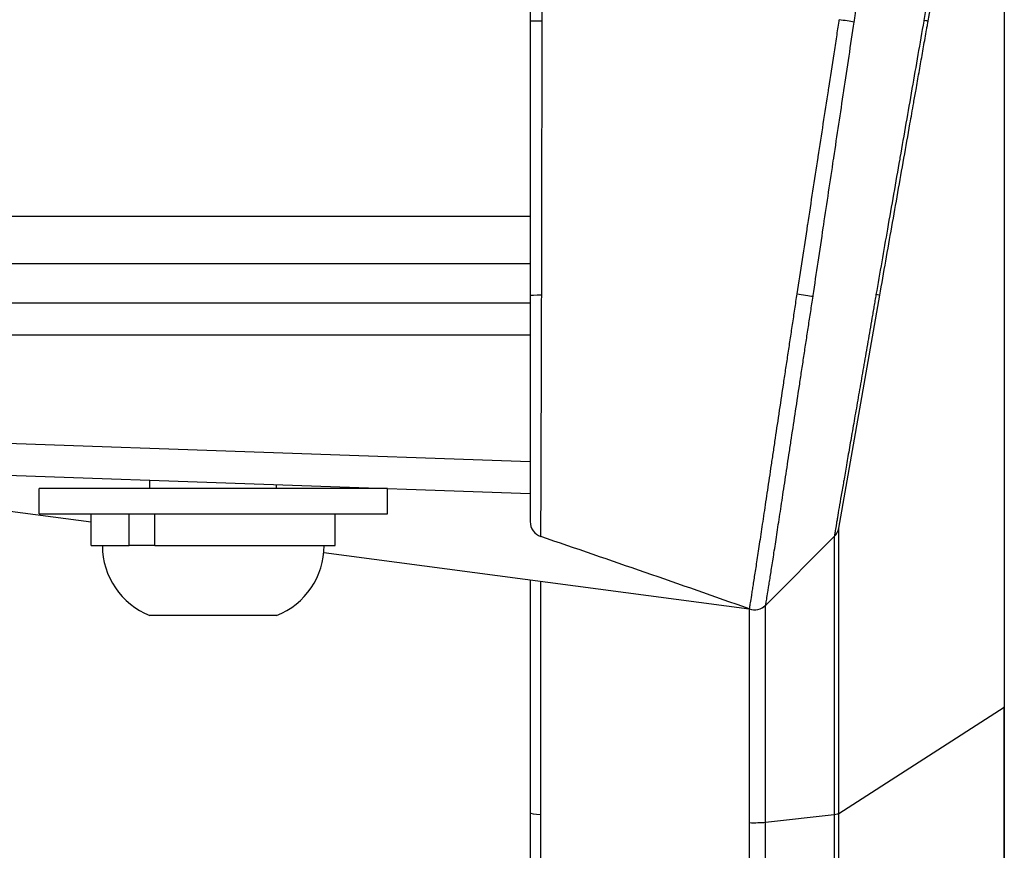
# Model space of a CAD drawing. Extents: x 0 to 12600, y 0 to 8910.
# Drawn here: x 4196 to 4258, y 2950 to 3002 of the extents above; entities that cross this region are included whole.
import ezdxf

# ---------------------------------------------------------------- set-up
doc = ezdxf.new("R2010")
doc.units = 0
doc.header["$LTSCALE"] = 9
doc.layers.add('P001', color=131, linetype='CONTINUOUS')
doc.layers.add('P901', color=135, linetype='CONTINUOUS')

msp = doc.modelspace()

# ---------------------------------------------------------------- linework, layer by layer
at = {"layer": 'P001'}
for p, q in [((2884.305, 2986.863), (4228.067, 2986.863)), ((4247.542, 2970.174), (4250.132, 2984.863)), ((4228.067, 2984.363), (4158.067, 2984.363)), ((4228.793, 2984.363), (4228.793, 2984.363)), ((4158.067, 2982.363), (4228.067, 2982.363)), ((4171.892, 2974.325), (4200.367, 2970.562)), ((4191.281, 2973.648), (4228.067, 2972.363)), ((4204.067, 2972.663), (4204.067, 2973.201)), ((4197.067, 2971.063), (4197.067, 2972.663)), ((4219.067, 2972.663), (4197.067, 2972.663)), ((4212.067, 2972.663), (4212.067, 2972.922)), ((4219.067, 2971.063), (4219.067, 2972.663)), ((4197.067, 2971.063), (4219.067, 2971.063)), ((4200.367, 2969.063), (4200.367, 2971.063)), ((4202.763, 2969.063), (4202.763, 2971.063)), ((4204.38, 2969.063), (4204.38, 2971.063)), ((4215.767, 2969.063), (4215.767, 2971.063)), ((4247.264, 2969.64), (4242.933, 2965.309)), ((4200.367, 2969.063), (4202.763, 2969.063)), ((4203.179, 2969.063), (4202.763, 2969.063)), ((4204.38, 2969.063), (4203.179, 2969.063)), ((4204.38, 2969.063), (4215.767, 2969.063)), ((4215.046, 2968.622), (4241.887, 2965.075)), ((4212.067, 2964.663), (4204.067, 2964.663)), ((4257.992, 2748.648), (4257.992, 2958.881)), ((4228.067, 2952.208), (4228.067, 2749.048))]:
    msp.add_line(p, q, dxfattribs=at)
for centre, radius, start, end in [((4229.067, 2970.58), 1, 180, 251.24609), ((4246.557, 2970.347), 1, 315, 350), ((4205.793, 2969.063), 4.727, 180, 248.57375), ((4210.34, 2969.063), 4.727, 291.42625, 0), ((4242.226, 2966.016), 1, 250.54366, 315), ((4242.223, 2966.013), 1, 250.87696, 315)]:
    msp.add_arc(centre, radius, start, end, dxfattribs=at)
for points, knots in [([(4257.992, 3029.523), (4257.992, 3029.484), (4257.992, 3029.484), (4257.991, 3028.944), (4257.992, 3027.109), (4257.993, 3020.961), (4257.993, 3016.575), (4257.993, 3005.828), (4257.993, 2999.333), (4257.993, 2985.01), (4257.992, 2976.992), (4257.991, 2965.501), (4257.992, 2962.2), (4257.992, 2958.881)], [0, 0, 0, 0, 0.435922, 0.435922, 2.963668, 2.963668, 5.490701, 5.490701, 8.017079, 8.017079, 10.563423, 10.563423, 11.565406, 11.565406, 11.565406, 11.565406]), ([(4253.183, 3002.168), (4253.411, 3003.457), (4253.635, 3004.729), (4253.856, 3005.985), (4253.967, 3006.612), (4254.077, 3007.236), (4254.186, 3007.855), (4254.295, 3008.475), (4254.404, 3009.09), (4254.512, 3009.701), (4254.619, 3010.312), (4254.726, 3010.919), (4254.831, 3011.512), (4254.935, 3012.105), (4255.038, 3012.685), (4255.138, 3013.254), (4255.238, 3013.822), (4255.336, 3014.378), (4255.432, 3014.923), (4255.528, 3015.467), (4255.622, 3016), (4255.714, 3016.52), (4255.76, 3016.78), (4255.805, 3017.037), (4255.85, 3017.291), (4255.895, 3017.545), (4255.939, 3017.796), (4255.982, 3018.042), (4256.069, 3018.534), (4256.153, 3019.007), (4256.233, 3019.461), (4256.313, 3019.915), (4256.389, 3020.351), (4256.463, 3020.767), (4256.536, 3021.184), (4256.607, 3021.582), (4256.673, 3021.961), (4256.74, 3022.34), (4256.804, 3022.7), (4256.864, 3023.04), (4256.894, 3023.21), (4256.923, 3023.375), (4256.951, 3023.534), (4256.979, 3023.693), (4257.006, 3023.846), (4257.032, 3023.993), (4257.058, 3024.14), (4257.083, 3024.282), (4257.107, 3024.417), (4257.13, 3024.553), (4257.153, 3024.683), (4257.175, 3024.807), (4257.197, 3024.931), (4257.218, 3025.049), (4257.238, 3025.161), (4257.248, 3025.217), (4257.257, 3025.272), (4257.267, 3025.325), (4257.271, 3025.352), (4257.276, 3025.378), (4257.28, 3025.404), (4257.285, 3025.43), (4257.29, 3025.455), (4257.294, 3025.48)], [0, 0, 0, 0, 0.125, 0.125, 0.125, 0.187498, 0.187498, 0.187498, 0.25, 0.25, 0.25, 0.3125, 0.3125, 0.3125, 0.375, 0.375, 0.375, 0.437498, 0.437498, 0.437498, 0.5, 0.5, 0.5, 0.531247, 0.531247, 0.531247, 0.5625, 0.5625, 0.5625, 0.625, 0.625, 0.625, 0.687498, 0.687498, 0.687498, 0.75, 0.75, 0.75, 0.8125, 0.8125, 0.8125, 0.843748, 0.843748, 0.843748, 0.875, 0.875, 0.875, 0.906247, 0.906247, 0.906247, 0.937497, 0.937497, 0.937497, 0.968749, 0.968749, 0.968749, 0.984375, 0.984375, 0.984375, 0.992187, 0.992187, 0.992187, 1, 1, 1, 1]), ([(4228.067, 3025.173), (4228.067, 3024.975), (4228.067, 3024.755), (4228.067, 3024.513), (4228.067, 3024.27), (4228.067, 3024.005), (4228.067, 3023.718), (4228.067, 3023.43), (4228.067, 3023.121), (4228.067, 3022.788), (4228.067, 3022.456), (4228.067, 3022.1), (4228.067, 3021.726), (4228.067, 3021.353), (4228.067, 3020.961), (4228.067, 3020.552), (4228.067, 3020.142), (4228.067, 3019.714), (4228.067, 3019.269), (4228.067, 3018.824), (4228.067, 3018.361), (4228.067, 3017.879), (4228.067, 3017.639), (4228.067, 3017.393), (4228.067, 3017.144), (4228.067, 3016.894), (4228.067, 3016.639), (4228.067, 3016.381), (4228.067, 3015.866), (4228.067, 3015.339), (4228.067, 3014.801), (4228.067, 3014.262), (4228.067, 3013.713), (4228.067, 3013.152), (4228.067, 3012.591), (4228.067, 3012.019), (4228.067, 3011.435), (4228.067, 3010.852), (4228.067, 3010.256), (4228.067, 3009.65), (4228.067, 3009.347), (4228.067, 3009.041), (4228.067, 3008.735), (4228.067, 3008.429), (4228.067, 3008.122), (4228.067, 3007.814), (4228.067, 3007.199), (4228.067, 3006.579), (4228.067, 3005.955), (4228.067, 3005.332), (4228.067, 3004.705), (4228.067, 3004.074), (4228.067, 3003.442), (4228.067, 3002.808), (4228.067, 3002.169)], [0, 0, 0, 0, 0.062502, 0.062502, 0.062502, 0.125, 0.125, 0.125, 0.1875, 0.1875, 0.1875, 0.25, 0.25, 0.25, 0.31251, 0.31251, 0.31251, 0.375, 0.375, 0.375, 0.4375, 0.4375, 0.4375, 0.468747, 0.468747, 0.468747, 0.5, 0.5, 0.5, 0.562504, 0.562504, 0.562504, 0.625, 0.625, 0.625, 0.687516, 0.687516, 0.687516, 0.75, 0.75, 0.75, 0.781243, 0.781243, 0.781243, 0.8125, 0.8125, 0.8125, 0.875, 0.875, 0.875, 0.937501, 0.937501, 0.937501, 1, 1, 1, 1]), ([(4250.132, 2984.863), (4250.386, 2986.305), (4250.641, 2987.747), (4250.895, 2989.189), (4251.022, 2989.91), (4251.149, 2990.631), (4251.276, 2991.352), (4251.403, 2992.073), (4251.531, 2992.794), (4251.658, 2993.515), (4251.785, 2994.236), (4251.912, 2994.957), (4252.039, 2995.678), (4252.118, 2996.124), (4252.196, 2996.569), (4252.275, 2997.014), (4252.323, 2997.29), (4252.372, 2997.566), (4252.42, 2997.841), (4252.484, 2998.202), (4252.548, 2998.562), (4252.611, 2998.923), (4252.675, 2999.284), (4252.738, 2999.644), (4252.802, 3000.005), (4252.834, 3000.185), (4252.865, 3000.365), (4252.897, 3000.545), (4252.929, 3000.726), (4252.961, 3000.906), (4252.993, 3001.086), (4253.024, 3001.266), (4253.056, 3001.447), (4253.088, 3001.627), (4253.104, 3001.717), (4253.12, 3001.807), (4253.136, 3001.897), (4253.152, 3001.987), (4253.167, 3002.078), (4253.183, 3002.168)], [0, 0, 0, 0, 0.00439296, 0.00439296, 0.00439296, 0.00658945, 0.00658945, 0.00658945, 0.00878593, 0.00878593, 0.00878593, 0.01098241, 0.01098241, 0.01098241, 0.01233884, 0.01233884, 0.01233884, 0.01317889, 0.01317889, 0.01317889, 0.01427713, 0.01427713, 0.01427713, 0.01537537, 0.01537537, 0.01537537, 0.01592449, 0.01592449, 0.01592449, 0.01647361, 0.01647361, 0.01647361, 0.01702273, 0.01702273, 0.01702273, 0.0172973, 0.0172973, 0.0172973, 0.01757186, 0.01757186, 0.01757186, 0.01757186]), ([(4228.067, 2984.861), (4228.067, 2984.832), (4228.067, 2984.803), (4228.067, 2984.773), (4228.067, 2984.744), (4228.067, 2984.714), (4228.067, 2984.685), (4228.067, 2984.626), (4228.067, 2984.567), (4228.067, 2984.509), (4228.067, 2984.391), (4228.067, 2984.274), (4228.067, 2984.157), (4228.067, 2984.04), (4228.067, 2983.923), (4228.067, 2983.806), (4228.067, 2983.689), (4228.067, 2983.573), (4228.067, 2983.456), (4228.067, 2983.223), (4228.067, 2982.991), (4228.067, 2982.759), (4228.067, 2982.527), (4228.067, 2982.296), (4228.067, 2982.066), (4228.067, 2981.836), (4228.067, 2981.605), (4228.067, 2981.378), (4228.067, 2981.15), (4228.067, 2980.924), (4228.067, 2980.701), (4228.067, 2980.255), (4228.067, 2979.817), (4228.067, 2979.388), (4228.067, 2978.959), (4228.067, 2978.538), (4228.067, 2978.126), (4228.067, 2977.92), (4228.067, 2977.716), (4228.067, 2977.515), (4228.067, 2977.313), (4228.067, 2977.114), (4228.067, 2976.919), (4228.067, 2976.529), (4228.067, 2976.154), (4228.067, 2975.795), (4228.067, 2975.436), (4228.067, 2975.091), (4228.067, 2974.762), (4228.067, 2974.433), (4228.067, 2974.119), (4228.067, 2973.82), (4228.067, 2973.671), (4228.067, 2973.526), (4228.067, 2973.386), (4228.067, 2973.247), (4228.067, 2973.112), (4228.067, 2972.983), (4228.067, 2972.724), (4228.067, 2972.485), (4228.067, 2972.266), (4228.067, 2972.046), (4228.067, 2971.847), (4228.067, 2971.668), (4228.067, 2971.489), (4228.067, 2971.33), (4228.067, 2971.194), (4228.067, 2971.058), (4228.067, 2970.945), (4228.067, 2970.854), (4228.067, 2970.763), (4228.067, 2970.695), (4228.067, 2970.649), (4228.067, 2970.603), (4228.067, 2970.58), (4228.067, 2970.58)], [0, 0, 0, 0, 0.003906, 0.003906, 0.003906, 0.007812, 0.007812, 0.007812, 0.015624, 0.015624, 0.015624, 0.031247, 0.031247, 0.031247, 0.04687, 0.04687, 0.04687, 0.062493, 0.062493, 0.062493, 0.093742, 0.093742, 0.093742, 0.125, 0.125, 0.125, 0.156254, 0.156254, 0.156254, 0.1875, 0.1875, 0.1875, 0.25, 0.25, 0.25, 0.3125, 0.3125, 0.3125, 0.343743, 0.343743, 0.343743, 0.375, 0.375, 0.375, 0.437511, 0.437511, 0.437511, 0.5, 0.5, 0.5, 0.5625, 0.5625, 0.5625, 0.593746, 0.593746, 0.593746, 0.625, 0.625, 0.625, 0.687476, 0.687476, 0.687476, 0.75, 0.75, 0.75, 0.8125, 0.8125, 0.8125, 0.875, 0.875, 0.875, 0.937498, 0.937498, 0.937498, 1, 1, 1, 1]), ([(4228.067, 2966.902), (4228.067, 2966.771), (4228.067, 2966.638), (4228.067, 2966.501), (4228.067, 2966.128), (4228.067, 2965.733), (4228.067, 2965.314), (4228.067, 2965.104), (4228.067, 2964.888), (4228.067, 2964.667), (4228.067, 2964.445), (4228.067, 2964.218), (4228.067, 2963.987), (4228.067, 2963.526), (4228.067, 2963.048), (4228.067, 2962.553), (4228.067, 2962.058), (4228.067, 2961.547), (4228.067, 2961.019), (4228.067, 2960.491), (4228.067, 2959.947), (4228.067, 2959.386), (4228.067, 2959.106), (4228.067, 2958.82), (4228.067, 2958.533), (4228.067, 2958.246), (4228.067, 2957.956), (4228.067, 2957.665), (4228.067, 2957.083), (4228.067, 2956.492), (4228.067, 2955.894), (4228.067, 2955.295), (4228.067, 2954.689), (4228.067, 2954.075), (4228.067, 2953.46), (4228.067, 2952.838), (4228.067, 2952.208)], [0.4145581, 0.4145581, 0.4145581, 0.4145581, 0.4374932, 0.4374932, 0.4374932, 0.5, 0.5, 0.5, 0.5312445, 0.5312445, 0.5312445, 0.5625, 0.5625, 0.5625, 0.625, 0.625, 0.625, 0.6874831, 0.6874831, 0.6874831, 0.75, 0.75, 0.75, 0.7812567, 0.7812567, 0.7812567, 0.8125, 0.8125, 0.8125, 0.875, 0.875, 0.875, 0.9375001, 0.9375001, 0.9375001, 1, 1, 1, 1]), ([(4241.893, 2965.073), (4241.893, 2965.072), (4241.894, 2965.071), (4241.895, 2965.07), (4241.895, 2965.07), (4241.895, 2965.07), (4241.895, 2965.07), (4241.895, 2965.069), (4241.895, 2965.068), (4241.895, 2965.068)], [0.1018492, 0.1018492, 0.1018492, 0.1018492, 0.17, 0.17, 0.17, 0.1708785, 0.1708785, 0.1708785, 0.2271345, 0.2271345, 0.2271345, 0.2271345])]:
    msp.add_open_spline(points, degree=3, knots=knots, dxfattribs=at)
for points in [[(4228.067, 3002.169), (4228.067, 2996.4), (4228.067, 2990.63), (4228.067, 2984.861)], [(4228.067, 2970.58), (4228.067, 2970.581), (4228.067, 2970.581), (4228.067, 2970.581)], [(4241.893, 2965.073), (4237.519, 2966.618), (4233.138, 2968.142), (4228.745, 2969.633)], [(4241.892, 2965.075), (4241.892, 2965.075), (4241.892, 2965.075), (4241.892, 2965.075)]]:
    msp.add_open_spline(points, degree=3, dxfattribs=at)
at = {"layer": 'P901'}
for p, q in [((2884.567, 2989.863), (4228.067, 2989.863)), ((4228.067, 2974.364), (4191.351, 2975.647)), ((4247.542, 2952.162), (4257.976, 2958.861)), ((4257.976, 2958.861), (4257.976, 2749.698)), ((4228.739, 2749.988), (4228.739, 2952.101)), ((4242.93, 2951.611), (4247.264, 2952.102)), ((4247.264, 2952.102), (4247.264, 2753.737)), ((4247.542, 2753.791), (4247.542, 2952.162)), ((4241.895, 2951.585), (4241.895, 2752.675)), ((4242.93, 2752.881), (4242.93, 2951.611))]:
    msp.add_line(p, q, dxfattribs=at)
for centre, major_axis, ratio, start_param, end_param in [((4229.067, 3002.169), (-1, 0), 0.001471, 4.956677, 6.283185), ((4247.802, 3002.22), (-0.988, 0.153), 0.001145, 3.901166, 4.959467), ((4252.198, 3002.341), (0.985, -0.174), 0.003561, 0, 0.753625), ((4229.067, 2984.861), (-1, 0), 0.001964, 4.98883, 6.283185), ((4245.175, 2984.916), (-0.989, 0.151), 0.001843, 1.286175, 2.425517), ((4249.147, 2985.036), (0.985, -0.174), 0.000756, 0, 0.708698), ((4256.992, 2958.881), (1, 0), 0.113203, 6.108652, 6.283185), ((4229.067, 2952.208), (-1, 0), 0.113203, 0, 1.237036), ((4246.557, 2952.182), (1, 0), 0.113203, 5.497787, 6.108652), ((4242.223, 2951.691), (-1, 0), 0.113203, 1.237036, 2.356194)]:
    msp.add_ellipse(centre, major_axis=major_axis, ratio=ratio, start_param=start_param, end_param=end_param, dxfattribs=at)
for points, knots in [([(4248.519, 3002.111), (4248.534, 3002.206), (4248.548, 3002.304), (4248.563, 3002.4), (4248.578, 3002.498), (4248.593, 3002.595), (4248.608, 3002.691), (4248.637, 3002.886), (4248.667, 3003.079), (4248.696, 3003.271), (4248.725, 3003.464), (4248.755, 3003.657), (4248.784, 3003.849), (4248.814, 3004.043), (4248.843, 3004.237), (4248.873, 3004.431), (4248.931, 3004.813), (4248.989, 3005.193), (4249.047, 3005.572), (4249.105, 3005.953), (4249.163, 3006.333), (4249.22, 3006.712), (4249.221, 3006.715), (4249.221, 3006.718), (4249.222, 3006.722), (4249.337, 3007.476), (4249.451, 3008.225), (4249.564, 3008.97), (4249.678, 3009.718), (4249.791, 3010.461), (4249.904, 3011.199), (4249.905, 3011.204), (4249.905, 3011.21), (4249.906, 3011.215), (4249.962, 3011.579), (4250.017, 3011.942), (4250.072, 3012.302), (4250.127, 3012.668), (4250.183, 3013.029), (4250.237, 3013.387), (4250.238, 3013.393), (4250.239, 3013.399), (4250.24, 3013.405), (4250.348, 3014.115), (4250.454, 3014.811), (4250.557, 3015.492), (4250.558, 3015.498), (4250.559, 3015.504), (4250.56, 3015.51), (4250.664, 3016.191), (4250.765, 3016.858), (4250.865, 3017.511), (4250.965, 3018.17), (4251.063, 3018.815), (4251.159, 3019.445), (4251.16, 3019.45), (4251.161, 3019.456), (4251.162, 3019.462), (4251.209, 3019.771), (4251.255, 3020.076), (4251.301, 3020.378), (4251.302, 3020.384), (4251.303, 3020.389), (4251.304, 3020.395), (4251.35, 3020.696), (4251.395, 3020.995), (4251.44, 3021.288), (4251.441, 3021.293), (4251.441, 3021.298), (4251.442, 3021.303), (4251.532, 3021.894), (4251.619, 3022.461), (4251.702, 3023.006), (4251.702, 3023.011), (4251.703, 3023.016), (4251.704, 3023.02), (4251.787, 3023.566), (4251.866, 3024.089), (4251.943, 3024.59), (4252.02, 3025.096), (4252.093, 3025.579), (4252.163, 3026.039), (4252.164, 3026.042), (4252.164, 3026.045), (4252.165, 3026.048), (4252.234, 3026.504), (4252.3, 3026.938), (4252.363, 3027.349), (4252.363, 3027.351), (4252.363, 3027.353), (4252.364, 3027.355), (4252.395, 3027.559), (4252.425, 3027.757), (4252.454, 3027.948), (4252.484, 3028.143), (4252.512, 3028.33), (4252.54, 3028.51), (4252.567, 3028.687), (4252.593, 3028.858), (4252.617, 3029.022), (4252.643, 3029.187), (4252.667, 3029.345), (4252.69, 3029.496), (4252.701, 3029.571), (4252.712, 3029.645), (4252.723, 3029.717), (4252.734, 3029.789), (4252.745, 3029.859), (4252.755, 3029.928), (4252.766, 3029.996), (4252.776, 3030.063), (4252.786, 3030.127), (4252.791, 3030.16), (4252.795, 3030.192), (4252.8, 3030.223), (4252.805, 3030.255), (4252.81, 3030.286), (4252.814, 3030.317)], [0, 0, 0, 0, 0.007659, 0.007659, 0.007659, 0.015386, 0.015386, 0.015386, 0.030989, 0.030989, 0.030989, 0.046684, 0.046684, 0.046684, 0.0625, 0.0625, 0.0625, 0.093531, 0.093531, 0.093531, 0.124724, 0.124724, 0.124724, 0.125, 0.125, 0.125, 0.187111, 0.187111, 0.187111, 0.249556, 0.249556, 0.249556, 0.25, 0.25, 0.25, 0.280785, 0.280785, 0.280785, 0.312002, 0.312002, 0.312002, 0.3125, 0.3125, 0.3125, 0.374451, 0.374451, 0.374451, 0.375, 0.375, 0.375, 0.436922, 0.436922, 0.436922, 0.499424, 0.499424, 0.499424, 0.5, 0.5, 0.5, 0.530686, 0.530686, 0.530686, 0.53125, 0.53125, 0.53125, 0.561946, 0.561946, 0.561946, 0.5625, 0.5625, 0.5625, 0.624469, 0.624469, 0.624469, 0.625, 0.625, 0.625, 0.687007, 0.687007, 0.687007, 0.749584, 0.749584, 0.749584, 0.75, 0.75, 0.75, 0.812179, 0.812179, 0.812179, 0.8125, 0.8125, 0.8125, 0.843469, 0.843469, 0.843469, 0.875, 0.875, 0.875, 0.906064, 0.906064, 0.906064, 0.937368, 0.937368, 0.937368, 0.953023, 0.953023, 0.953023, 0.96868, 0.96868, 0.96868, 0.984339, 0.984339, 0.984339, 0.992169, 0.992169, 0.992169, 1, 1, 1, 1]), ([(4257.976, 3029.351), (4257.976, 3029.351), (4257.976, 3029.239), (4257.976, 3029.021), (4257.976, 3028.802), (4257.976, 3028.476), (4257.976, 3028.043), (4257.976, 3028.042), (4257.976, 3028.04), (4257.976, 3028.038), (4257.977, 3027.823), (4257.977, 3027.581), (4257.977, 3027.313), (4257.977, 3027.043), (4257.977, 3026.745), (4257.977, 3026.421), (4257.977, 3026.418), (4257.977, 3026.415), (4257.977, 3026.412), (4257.977, 3026.09), (4257.978, 3025.74), (4257.978, 3025.364), (4257.978, 3025.361), (4257.978, 3025.358), (4257.978, 3025.355), (4257.978, 3025.168), (4257.978, 3024.974), (4257.978, 3024.773), (4257.978, 3024.57), (4257.978, 3024.36), (4257.978, 3024.144), (4257.978, 3024.141), (4257.978, 3024.138), (4257.978, 3024.136), (4257.978, 3023.706), (4257.978, 3023.253), (4257.978, 3022.777), (4257.978, 3022.297), (4257.979, 3021.794), (4257.979, 3021.267), (4257.979, 3020.213), (4257.979, 3019.065), (4257.979, 3017.824), (4257.979, 3017.204), (4257.979, 3016.562), (4257.979, 3015.896), (4257.979, 3015.229), (4257.979, 3014.539), (4257.979, 3013.825), (4257.979, 3013.111), (4257.979, 3012.374), (4257.979, 3011.613), (4257.979, 3011.232), (4257.979, 3010.846), (4257.979, 3010.453), (4257.979, 3010.064), (4257.979, 3009.668), (4257.979, 3009.267), (4257.979, 3009.264), (4257.979, 3009.26), (4257.979, 3009.257), (4257.979, 3008.852), (4257.979, 3008.442), (4257.979, 3008.027), (4257.979, 3007.612), (4257.979, 3007.192), (4257.979, 3006.768), (4257.979, 3005.926), (4257.979, 3005.065), (4257.979, 3004.184), (4257.979, 3004.178), (4257.979, 3004.172), (4257.979, 3004.165), (4257.979, 3003.279), (4257.979, 3002.373), (4257.979, 3001.449), (4257.979, 3000.987), (4257.979, 3000.52), (4257.979, 3000.048), (4257.979, 2999.585), (4257.979, 2999.117), (4257.979, 2998.646), (4257.979, 2998.637), (4257.979, 2998.627), (4257.979, 2998.618), (4257.979, 2997.656), (4257.979, 2996.679), (4257.979, 2995.69), (4257.979, 2994.7), (4257.979, 2993.698), (4257.979, 2992.683), (4257.979, 2991.668), (4257.978, 2990.639), (4257.978, 2989.598), (4257.978, 2988.573), (4257.978, 2987.535), (4257.978, 2986.485), (4257.978, 2986.468), (4257.978, 2986.452), (4257.978, 2986.436), (4257.978, 2985.369), (4257.978, 2984.289), (4257.978, 2983.196), (4257.978, 2982.122), (4257.977, 2981.036), (4257.977, 2979.938), (4257.977, 2979.918), (4257.977, 2979.898), (4257.977, 2979.878), (4257.977, 2978.78), (4257.977, 2977.67), (4257.977, 2976.548), (4257.977, 2976.526), (4257.977, 2976.503), (4257.977, 2976.481), (4257.977, 2975.909), (4257.977, 2975.332), (4257.977, 2974.754), (4257.977, 2974.199), (4257.977, 2973.643), (4257.976, 2973.085), (4257.976, 2973.062), (4257.976, 2973.039), (4257.976, 2973.015), (4257.976, 2971.855), (4257.976, 2970.69), (4257.976, 2969.518), (4257.976, 2968.349), (4257.976, 2967.174), (4257.976, 2965.993), (4257.976, 2963.64), (4257.976, 2961.262), (4257.976, 2958.861)], [0, 0, 0, 0, 0.062335, 0.062335, 0.062335, 0.124745, 0.124745, 0.124745, 0.125, 0.125, 0.125, 0.15598, 0.15598, 0.15598, 0.187233, 0.187233, 0.187233, 0.1875, 0.1875, 0.1875, 0.218507, 0.218507, 0.218507, 0.21875, 0.21875, 0.21875, 0.234153, 0.234153, 0.234153, 0.249797, 0.249797, 0.249797, 0.25, 0.25, 0.25, 0.281092, 0.281092, 0.281092, 0.312384, 0.312384, 0.312384, 0.375, 0.375, 0.375, 0.406264, 0.406264, 0.406264, 0.437564, 0.437564, 0.437564, 0.468857, 0.468857, 0.468857, 0.4845, 0.4845, 0.4845, 0.5, 0.5, 0.5, 0.500137, 0.500137, 0.500137, 0.515777, 0.515777, 0.515777, 0.531423, 0.531423, 0.531423, 0.5625, 0.5625, 0.5625, 0.562722, 0.562722, 0.562722, 0.594022, 0.594022, 0.594022, 0.609669, 0.609669, 0.609669, 0.625, 0.625, 0.625, 0.625306, 0.625306, 0.625306, 0.656583, 0.656583, 0.656583, 0.687878, 0.687878, 0.687878, 0.71918, 0.71918, 0.71918, 0.75, 0.75, 0.75, 0.750477, 0.750477, 0.750477, 0.781771, 0.781771, 0.781771, 0.8125, 0.8125, 0.8125, 0.813062, 0.813062, 0.813062, 0.84375, 0.84375, 0.84375, 0.844354, 0.844354, 0.844354, 0.859999, 0.859999, 0.859999, 0.875, 0.875, 0.875, 0.875629, 0.875629, 0.875629, 0.906836, 0.906836, 0.906836, 0.937965, 0.937965, 0.937965, 1, 1, 1, 1]), ([(4228.825, 3002.17), (4228.826, 3002.835), (4228.827, 3003.495), (4228.828, 3004.151), (4228.83, 3004.807), (4228.831, 3005.458), (4228.832, 3006.106), (4228.833, 3006.754), (4228.834, 3007.398), (4228.835, 3008.038), (4228.836, 3008.36), (4228.836, 3008.681), (4228.837, 3009), (4228.837, 3009.317), (4228.838, 3009.633), (4228.838, 3009.947), (4228.84, 3010.579), (4228.841, 3011.201), (4228.842, 3011.809), (4228.843, 3012.414), (4228.844, 3013.006), (4228.845, 3013.587), (4228.846, 3014.173), (4228.846, 3014.748), (4228.847, 3015.311), (4228.848, 3015.867), (4228.849, 3016.412), (4228.85, 3016.945), (4228.85, 3016.948), (4228.85, 3016.952), (4228.85, 3016.955), (4228.85, 3017.223), (4228.851, 3017.488), (4228.851, 3017.749), (4228.851, 3018.005), (4228.852, 3018.256), (4228.852, 3018.503), (4228.852, 3018.507), (4228.852, 3018.51), (4228.852, 3018.514), (4228.853, 3019.011), (4228.854, 3019.489), (4228.854, 3019.949), (4228.854, 3019.953), (4228.854, 3019.957), (4228.854, 3019.96), (4228.855, 3020.424), (4228.856, 3020.869), (4228.856, 3021.295), (4228.857, 3021.717), (4228.857, 3022.12), (4228.858, 3022.505), (4228.858, 3022.509), (4228.858, 3022.513), (4228.858, 3022.517), (4228.859, 3022.905), (4228.859, 3023.275), (4228.86, 3023.622), (4228.86, 3023.966), (4228.86, 3024.287), (4228.861, 3024.585), (4228.861, 3024.886), (4228.862, 3025.164), (4228.862, 3025.417), (4228.862, 3025.67), (4228.862, 3025.899), (4228.863, 3026.104)], [0, 0, 0, 0, 0.062541, 0.062541, 0.062541, 0.125, 0.125, 0.125, 0.1875, 0.1875, 0.1875, 0.218918, 0.218918, 0.218918, 0.25, 0.25, 0.25, 0.31272, 0.31272, 0.31272, 0.375, 0.375, 0.375, 0.437838, 0.437838, 0.437838, 0.5, 0.5, 0.5, 0.500399, 0.500399, 0.500399, 0.531682, 0.531682, 0.531682, 0.5625, 0.5625, 0.5625, 0.562958, 0.562958, 0.562958, 0.625, 0.625, 0.625, 0.625515, 0.625515, 0.625515, 0.688064, 0.688064, 0.688064, 0.75, 0.75, 0.75, 0.750635, 0.750635, 0.750635, 0.813088, 0.813088, 0.813088, 0.875, 0.875, 0.875, 0.937542, 0.937542, 0.937542, 1, 1, 1, 1]), ([(4257.031, 3026.299), (4257.027, 3026.273), (4257.023, 3026.246), (4257.018, 3026.219), (4257.013, 3026.192), (4257.009, 3026.165), (4257.004, 3026.138), (4256.995, 3026.082), (4256.985, 3026.025), (4256.975, 3025.967), (4256.956, 3025.85), (4256.935, 3025.727), (4256.913, 3025.599), (4256.891, 3025.47), (4256.869, 3025.335), (4256.845, 3025.194), (4256.821, 3025.056), (4256.797, 3024.912), (4256.772, 3024.761), (4256.771, 3024.759), (4256.771, 3024.756), (4256.77, 3024.754), (4256.744, 3024.601), (4256.718, 3024.442), (4256.69, 3024.277), (4256.662, 3024.116), (4256.634, 3023.949), (4256.605, 3023.777), (4256.604, 3023.772), (4256.603, 3023.768), (4256.603, 3023.764), (4256.544, 3023.416), (4256.482, 3023.049), (4256.416, 3022.663), (4256.415, 3022.657), (4256.414, 3022.651), (4256.413, 3022.644), (4256.346, 3022.252), (4256.276, 3021.839), (4256.203, 3021.407), (4256.131, 3020.985), (4256.056, 3020.544), (4255.978, 3020.084), (4255.976, 3020.074), (4255.974, 3020.064), (4255.972, 3020.054), (4255.894, 3019.595), (4255.813, 3019.118), (4255.728, 3018.621), (4255.726, 3018.609), (4255.724, 3018.597), (4255.722, 3018.584), (4255.679, 3018.33), (4255.634, 3018.07), (4255.59, 3017.807), (4255.547, 3017.558), (4255.504, 3017.306), (4255.461, 3017.052), (4255.458, 3017.038), (4255.456, 3017.024), (4255.454, 3017.01), (4255.362, 3016.472), (4255.268, 3015.922), (4255.172, 3015.359), (4255.078, 3014.813), (4254.983, 3014.255), (4254.885, 3013.686), (4254.883, 3013.669), (4254.88, 3013.652), (4254.877, 3013.635), (4254.779, 3013.066), (4254.68, 3012.485), (4254.578, 3011.893), (4254.575, 3011.874), (4254.572, 3011.856), (4254.569, 3011.838), (4254.467, 3011.245), (4254.364, 3010.639), (4254.259, 3010.026), (4254.255, 3010.008), (4254.252, 3009.989), (4254.249, 3009.971), (4254.142, 3009.344), (4254.033, 3008.709), (4253.923, 3008.069), (4253.814, 3007.437), (4253.705, 3006.801), (4253.595, 3006.163), (4253.594, 3006.156), (4253.593, 3006.15), (4253.592, 3006.143), (4253.369, 3004.846), (4253.144, 3003.537), (4252.917, 3002.217)], [0, 0, 0, 0, 0.007694, 0.007694, 0.007694, 0.015426, 0.015426, 0.015426, 0.030991, 0.030991, 0.030991, 0.062415, 0.062415, 0.062415, 0.094014, 0.094014, 0.094014, 0.125, 0.125, 0.125, 0.125515, 0.125515, 0.125515, 0.156889, 0.156889, 0.156889, 0.1875, 0.1875, 0.1875, 0.188252, 0.188252, 0.188252, 0.25, 0.25, 0.25, 0.250974, 0.250974, 0.250974, 0.313679, 0.313679, 0.313679, 0.375, 0.375, 0.375, 0.376355, 0.376355, 0.376355, 0.4375, 0.4375, 0.4375, 0.439005, 0.439005, 0.439005, 0.470324, 0.470324, 0.470324, 0.5, 0.5, 0.5, 0.501631, 0.501631, 0.501631, 0.564236, 0.564236, 0.564236, 0.625, 0.625, 0.625, 0.626809, 0.626809, 0.626809, 0.6875, 0.6875, 0.6875, 0.689357, 0.689357, 0.689357, 0.75, 0.75, 0.75, 0.751835, 0.751835, 0.751835, 0.813831, 0.813831, 0.813831, 0.875, 0.875, 0.875, 0.875654, 0.875654, 0.875654, 1, 1, 1, 1]), ([(4228.794, 2984.863), (4228.801, 2987.748), (4228.806, 2990.632), (4228.811, 2993.516), (4228.815, 2996.401), (4228.82, 2999.285), (4228.825, 3002.17)], [0, 0, 0, 0, 0.00865307, 0.00865307, 0.00865307, 0.01730683, 0.01730683, 0.01730683, 0.01730683]), ([(4247.561, 3002.259), (4247.556, 3002.229), (4247.552, 3002.2), (4247.547, 3002.17), (4247.497, 3001.839), (4247.446, 3001.508), (4247.395, 3001.177), (4247.339, 3000.817), (4247.284, 3000.456), (4247.228, 3000.096), (4247.117, 2999.375), (4247.006, 2998.654), (4246.895, 2997.933), (4246.887, 2997.881), (4246.879, 2997.829), (4246.871, 2997.777), (4246.657, 2996.388), (4246.442, 2994.998), (4246.228, 2993.608), (4246.225, 2993.592), (4246.223, 2993.577), (4246.22, 2993.561), (4246.003, 2992.149), (4245.785, 2990.737), (4245.568, 2989.324), (4245.566, 2989.31), (4245.563, 2989.297), (4245.561, 2989.283), (4245.45, 2988.562), (4245.34, 2987.841), (4245.229, 2987.12), (4245.118, 2986.399), (4245.009, 2985.678), (4244.898, 2984.957)], [0, 0, 0, 0, 0.005126, 0.005126, 0.005126, 0.0625, 0.0625, 0.0625, 0.125, 0.125, 0.125, 0.25, 0.25, 0.25, 0.25901, 0.25901, 0.25901, 0.5, 0.5, 0.5, 0.502711, 0.502711, 0.502711, 0.747584, 0.747584, 0.747584, 0.75, 0.75, 0.75, 0.875, 0.875, 0.875, 1, 1, 1, 1]), ([(4245.921, 2984.801), (4245.923, 2984.817), (4245.926, 2984.832), (4245.928, 2984.847), (4246.033, 2985.554), (4246.139, 2986.259), (4246.245, 2986.965), (4246.353, 2987.686), (4246.461, 2988.408), (4246.569, 2989.129), (4246.578, 2989.188), (4246.587, 2989.248), (4246.595, 2989.307), (4246.803, 2990.69), (4247.01, 2992.073), (4247.218, 2993.456), (4247.223, 2993.487), (4247.227, 2993.518), (4247.232, 2993.549), (4247.443, 2994.956), (4247.655, 2996.364), (4247.866, 2997.771), (4247.867, 2997.775), (4247.868, 2997.779), (4247.868, 2997.783), (4247.977, 2998.505), (4248.085, 2999.226), (4248.193, 2999.947), (4248.302, 3000.668), (4248.409, 3001.39), (4248.519, 3002.111)], [0, 0, 0, 0, 0.002677, 0.002677, 0.002677, 0.125, 0.125, 0.125, 0.25, 0.25, 0.25, 0.260305, 0.260305, 0.260305, 0.5, 0.5, 0.5, 0.505353, 0.505353, 0.505353, 0.749311, 0.749311, 0.749311, 0.75, 0.75, 0.75, 0.875, 0.875, 0.875, 1, 1, 1, 1]), ([(4252.917, 3002.217), (4252.915, 3002.202), (4252.912, 3002.188), (4252.91, 3002.173), (4252.788, 3001.467), (4252.663, 3000.76), (4252.54, 3000.053), (4252.416, 2999.34), (4252.292, 2998.628), (4252.167, 2997.915), (4252.166, 2997.906), (4252.164, 2997.898), (4252.163, 2997.889), (4251.911, 2996.446), (4251.659, 2995.003), (4251.407, 2993.561), (4251.402, 2993.529), (4251.396, 2993.497), (4251.391, 2993.465), (4251.134, 2991.993), (4250.876, 2990.52), (4250.619, 2989.048), (4250.378, 2987.667), (4250.137, 2986.287), (4249.895, 2984.905)], [0, 0, 0, 0, 0.002528, 0.002528, 0.002528, 0.125, 0.125, 0.125, 0.248501, 0.248501, 0.248501, 0.25, 0.25, 0.25, 0.5, 0.5, 0.5, 0.505562, 0.505562, 0.505562, 0.760539, 0.760539, 0.760539, 1, 1, 1, 1]), ([(4228.745, 2969.633), (4228.745, 2969.633), (4228.745, 2969.635), (4228.745, 2969.638), (4228.745, 2969.641), (4228.745, 2969.645), (4228.745, 2969.652), (4228.745, 2969.664), (4228.745, 2969.682), (4228.746, 2969.707), (4228.746, 2969.755), (4228.746, 2969.828), (4228.746, 2969.925), (4228.747, 2969.943), (4228.747, 2969.961), (4228.747, 2969.981), (4228.747, 2970.067), (4228.747, 2970.169), (4228.748, 2970.287), (4228.748, 2970.431), (4228.749, 2970.601), (4228.749, 2970.792), (4228.75, 2970.835), (4228.75, 2970.88), (4228.75, 2970.926), (4228.751, 2971.281), (4228.752, 2971.703), (4228.754, 2972.193), (4228.754, 2972.249), (4228.754, 2972.307), (4228.755, 2972.365), (4228.755, 2972.592), (4228.756, 2972.832), (4228.757, 2973.085), (4228.758, 2973.403), (4228.759, 2973.737), (4228.76, 2974.088), (4228.76, 2974.134), (4228.761, 2974.181), (4228.761, 2974.228), (4228.763, 2974.891), (4228.766, 2975.61), (4228.768, 2976.386), (4228.768, 2976.409), (4228.768, 2976.433), (4228.768, 2976.456), (4228.77, 2976.85), (4228.771, 2977.258), (4228.773, 2977.673), (4228.774, 2978.106), (4228.776, 2978.548), (4228.777, 2978.999), (4228.777, 2979.005), (4228.777, 2979.011), (4228.777, 2979.017), (4228.779, 2979.475), (4228.78, 2979.941), (4228.782, 2980.417), (4228.783, 2980.874), (4228.784, 2981.342), (4228.786, 2981.814), (4228.786, 2981.833), (4228.786, 2981.853), (4228.786, 2981.872), (4228.789, 2982.856), (4228.791, 2983.859), (4228.794, 2984.863)], [0.0000444, 0.0000444, 0.0000444, 0.0000444, 0.015625, 0.015625, 0.015625, 0.03125, 0.03125, 0.03125, 0.0625, 0.0625, 0.0625, 0.125, 0.125, 0.125, 0.1364703, 0.1364703, 0.1364703, 0.1875, 0.1875, 0.1875, 0.25, 0.25, 0.25, 0.2642014, 0.2642014, 0.2642014, 0.375, 0.375, 0.375, 0.3878379, 0.3878379, 0.3878379, 0.4375, 0.4375, 0.4375, 0.5, 0.5, 0.5, 0.5082628, 0.5082628, 0.5082628, 0.625, 0.625, 0.625, 0.6284698, 0.6284698, 0.6284698, 0.6875, 0.6875, 0.6875, 0.7491536, 0.7491536, 0.7491536, 0.75, 0.75, 0.75, 0.8125, 0.8125, 0.8125, 0.8725073, 0.8725073, 0.8725073, 0.875, 0.875, 0.875, 1, 1, 1, 1]), ([(4244.898, 2984.957), (4244.873, 2984.797), (4244.848, 2984.633), (4244.824, 2984.474), (4244.799, 2984.308), (4244.775, 2984.147), (4244.75, 2983.982), (4244.726, 2983.822), (4244.702, 2983.662), (4244.678, 2983.503), (4244.653, 2983.339), (4244.628, 2983.175), (4244.603, 2983.012), (4244.555, 2982.693), (4244.507, 2982.374), (4244.459, 2982.056), (4244.411, 2981.736), (4244.363, 2981.417), (4244.315, 2981.098), (4244.315, 2981.095), (4244.314, 2981.092), (4244.314, 2981.088), (4244.266, 2980.773), (4244.219, 2980.458), (4244.172, 2980.146), (4244.125, 2979.83), (4244.078, 2979.517), (4244.032, 2979.207), (4244.031, 2979.203), (4244.03, 2979.199), (4244.03, 2979.195), (4243.937, 2978.579), (4243.847, 2977.975), (4243.758, 2977.384), (4243.758, 2977.379), (4243.757, 2977.375), (4243.756, 2977.371), (4243.668, 2976.779), (4243.581, 2976.2), (4243.496, 2975.632), (4243.496, 2975.628), (4243.495, 2975.623), (4243.495, 2975.619), (4243.453, 2975.338), (4243.411, 2975.06), (4243.37, 2974.784), (4243.328, 2974.504), (4243.287, 2974.227), (4243.246, 2973.955), (4243.246, 2973.95), (4243.245, 2973.946), (4243.244, 2973.941), (4243.164, 2973.402), (4243.087, 2972.883), (4243.013, 2972.385), (4242.938, 2971.883), (4242.865, 2971.401), (4242.796, 2970.941), (4242.796, 2970.937), (4242.795, 2970.934), (4242.795, 2970.93), (4242.726, 2970.474), (4242.661, 2970.038), (4242.598, 2969.625), (4242.598, 2969.621), (4242.598, 2969.618), (4242.597, 2969.615), (4242.566, 2969.41), (4242.536, 2969.21), (4242.507, 2969.017), (4242.506, 2969.014), (4242.506, 2969.011), (4242.505, 2969.008), (4242.476, 2968.815), (4242.448, 2968.629), (4242.421, 2968.45), (4242.42, 2968.448), (4242.42, 2968.445), (4242.42, 2968.443), (4242.365, 2968.082), (4242.314, 2967.749), (4242.267, 2967.443), (4242.22, 2967.135), (4242.176, 2966.855), (4242.137, 2966.604), (4242.136, 2966.602), (4242.136, 2966.601), (4242.136, 2966.599), (4242.117, 2966.475), (4242.098, 2966.358), (4242.081, 2966.247), (4242.063, 2966.135), (4242.047, 2966.03), (4242.031, 2965.934), (4242.001, 2965.743), (4241.976, 2965.585), (4241.955, 2965.458), (4241.935, 2965.331), (4241.919, 2965.235), (4241.909, 2965.171), (4241.904, 2965.138), (4241.9, 2965.114), (4241.897, 2965.098), (4241.894, 2965.082), (4241.893, 2965.073), (4241.893, 2965.073)], [0, 0, 0, 0, 0.0153395, 0.0153395, 0.0153395, 0.03125, 0.03125, 0.03125, 0.0466568, 0.0466568, 0.0466568, 0.0625, 0.0625, 0.0625, 0.0934595, 0.0934595, 0.0934595, 0.1246728, 0.1246728, 0.1246728, 0.125, 0.125, 0.125, 0.1558846, 0.1558846, 0.1558846, 0.1870937, 0.1870937, 0.1870937, 0.1875, 0.1875, 0.1875, 0.2495574, 0.2495574, 0.2495574, 0.25, 0.25, 0.25, 0.3120321, 0.3120321, 0.3120321, 0.3125, 0.3125, 0.3125, 0.343261, 0.343261, 0.343261, 0.3744913, 0.3744913, 0.3744913, 0.375, 0.375, 0.375, 0.4369643, 0.4369643, 0.4369643, 0.4994827, 0.4994827, 0.4994827, 0.5, 0.5, 0.5, 0.562037, 0.562037, 0.562037, 0.5625, 0.5625, 0.5625, 0.593298, 0.593298, 0.593298, 0.59375, 0.59375, 0.59375, 0.6245612, 0.6245612, 0.6245612, 0.625, 0.625, 0.625, 0.6870918, 0.6870918, 0.6870918, 0.7496604, 0.7496604, 0.7496604, 0.75, 0.75, 0.75, 0.7809498, 0.7809498, 0.7809498, 0.8125, 0.8125, 0.8125, 0.875, 0.875, 0.875, 0.9374626, 0.9374626, 0.9374626, 0.9687679, 0.9687679, 0.9687679, 0.999966, 0.999966, 0.999966, 0.999966]), ([(4249.895, 2984.905), (4249.884, 2984.844), (4249.873, 2984.781), (4249.863, 2984.719), (4249.852, 2984.655), (4249.841, 2984.593), (4249.83, 2984.531), (4249.809, 2984.405), (4249.787, 2984.28), (4249.766, 2984.157), (4249.744, 2984.032), (4249.723, 2983.908), (4249.702, 2983.784), (4249.68, 2983.662), (4249.659, 2983.539), (4249.638, 2983.415), (4249.595, 2983.167), (4249.552, 2982.919), (4249.509, 2982.672), (4249.467, 2982.428), (4249.425, 2982.185), (4249.383, 2981.943), (4249.299, 2981.456), (4249.215, 2980.969), (4249.132, 2980.494), (4249.132, 2980.49), (4249.131, 2980.487), (4249.131, 2980.484), (4249.049, 2980.012), (4248.969, 2979.55), (4248.89, 2979.097), (4248.889, 2979.093), (4248.888, 2979.088), (4248.888, 2979.084), (4248.808, 2978.627), (4248.73, 2978.18), (4248.654, 2977.742), (4248.616, 2977.523), (4248.579, 2977.307), (4248.541, 2977.092), (4248.505, 2976.884), (4248.469, 2976.677), (4248.433, 2976.473), (4248.433, 2976.468), (4248.432, 2976.463), (4248.431, 2976.457), (4248.394, 2976.249), (4248.359, 2976.044), (4248.324, 2975.843), (4248.289, 2975.642), (4248.255, 2975.446), (4248.221, 2975.254), (4248.155, 2974.875), (4248.092, 2974.512), (4248.032, 2974.165), (4248.031, 2974.159), (4248.03, 2974.153), (4248.029, 2974.148), (4247.969, 2973.802), (4247.911, 2973.471), (4247.857, 2973.157), (4247.856, 2973.151), (4247.855, 2973.146), (4247.854, 2973.14), (4247.8, 2972.827), (4247.749, 2972.529), (4247.702, 2972.254), (4247.701, 2972.249), (4247.7, 2972.244), (4247.699, 2972.239), (4247.651, 2971.96), (4247.607, 2971.702), (4247.567, 2971.465), (4247.527, 2971.233), (4247.491, 2971.021), (4247.459, 2970.831), (4247.459, 2970.827), (4247.458, 2970.823), (4247.457, 2970.819), (4247.441, 2970.723), (4247.426, 2970.631), (4247.412, 2970.546), (4247.398, 2970.463), (4247.385, 2970.387), (4247.373, 2970.315), (4247.373, 2970.312), (4247.372, 2970.309), (4247.372, 2970.306), (4247.348, 2970.162), (4247.328, 2970.041), (4247.312, 2969.943), (4247.312, 2969.941), (4247.312, 2969.94), (4247.312, 2969.938), (4247.296, 2969.841), (4247.284, 2969.766), (4247.276, 2969.716), (4247.272, 2969.691), (4247.269, 2969.672), (4247.267, 2969.659), (4247.265, 2969.647), (4247.264, 2969.64), (4247.264, 2969.64)], [0, 0, 0, 0, 0.007581, 0.007581, 0.007581, 0.015287, 0.015287, 0.015287, 0.03098, 0.03098, 0.03098, 0.046849, 0.046849, 0.046849, 0.0625, 0.0625, 0.0625, 0.09397, 0.09397, 0.09397, 0.125, 0.125, 0.125, 0.1875, 0.1875, 0.1875, 0.187938, 0.187938, 0.187938, 0.25, 0.25, 0.25, 0.25057, 0.25057, 0.25057, 0.313222, 0.313222, 0.313222, 0.344534, 0.344534, 0.344534, 0.375, 0.375, 0.375, 0.375803, 0.375803, 0.375803, 0.407068, 0.407068, 0.407068, 0.438366, 0.438366, 0.438366, 0.5, 0.5, 0.5, 0.500986, 0.500986, 0.500986, 0.5625, 0.5625, 0.5625, 0.563573, 0.563573, 0.563573, 0.625, 0.625, 0.625, 0.626128, 0.626128, 0.626128, 0.6887, 0.6887, 0.6887, 0.75, 0.75, 0.75, 0.751237, 0.751237, 0.751237, 0.782517, 0.782517, 0.782517, 0.8125, 0.8125, 0.8125, 0.813771, 0.813771, 0.813771, 0.875, 0.875, 0.875, 0.875939, 0.875939, 0.875939, 0.9375, 0.9375, 0.9375, 0.96875, 0.96875, 0.96875, 1, 1, 1, 1]), ([(4242.933, 2965.309), (4242.933, 2965.309), (4242.933, 2965.311), (4242.934, 2965.315), (4242.935, 2965.319), (4242.936, 2965.325), (4242.937, 2965.333), (4242.94, 2965.349), (4242.944, 2965.373), (4242.949, 2965.404), (4242.959, 2965.467), (4242.975, 2965.561), (4242.995, 2965.685), (4243.016, 2965.81), (4243.041, 2965.965), (4243.071, 2966.152), (4243.086, 2966.245), (4243.102, 2966.346), (4243.119, 2966.454), (4243.137, 2966.564), (4243.155, 2966.68), (4243.175, 2966.804), (4243.214, 2967.05), (4243.257, 2967.323), (4243.304, 2967.623), (4243.351, 2967.925), (4243.402, 2968.254), (4243.457, 2968.611), (4243.485, 2968.789), (4243.513, 2968.973), (4243.543, 2969.165), (4243.572, 2969.357), (4243.603, 2969.556), (4243.634, 2969.76), (4243.697, 2970.168), (4243.762, 2970.598), (4243.831, 2971.048), (4243.9, 2971.497), (4243.971, 2971.966), (4244.045, 2972.456), (4244.12, 2972.95), (4244.198, 2973.464), (4244.279, 2973.999), (4244.319, 2974.264), (4244.359, 2974.533), (4244.401, 2974.806), (4244.443, 2975.082), (4244.485, 2975.361), (4244.528, 2975.643), (4244.613, 2976.204), (4244.699, 2976.776), (4244.788, 2977.36), (4244.877, 2977.944), (4244.968, 2978.541), (4245.06, 2979.149), (4245.106, 2979.451), (4245.153, 2979.757), (4245.199, 2980.065), (4245.247, 2980.377), (4245.295, 2980.691), (4245.342, 2981.005), (4245.39, 2981.317), (4245.437, 2981.629), (4245.485, 2981.943), (4245.533, 2982.258), (4245.581, 2982.575), (4245.63, 2982.892), (4245.654, 2983.05), (4245.678, 2983.207), (4245.702, 2983.365), (4245.726, 2983.525), (4245.751, 2983.684), (4245.775, 2983.844), (4245.799, 2984.003), (4245.823, 2984.162), (4245.848, 2984.321), (4245.872, 2984.481), (4245.897, 2984.641), (4245.921, 2984.801)], [0, 0, 0, 0, 0.015625, 0.015625, 0.015625, 0.03125, 0.03125, 0.03125, 0.0625, 0.0625, 0.0625, 0.125, 0.125, 0.125, 0.1875, 0.1875, 0.1875, 0.218564, 0.218564, 0.218564, 0.25, 0.25, 0.25, 0.312291, 0.312291, 0.312291, 0.375, 0.375, 0.375, 0.40625, 0.40625, 0.40625, 0.4375, 0.4375, 0.4375, 0.5, 0.5, 0.5, 0.562282, 0.562282, 0.562282, 0.625, 0.625, 0.625, 0.656015, 0.656015, 0.656015, 0.6875, 0.6875, 0.6875, 0.75, 0.75, 0.75, 0.8125, 0.8125, 0.8125, 0.843587, 0.843587, 0.843587, 0.875, 0.875, 0.875, 0.906137, 0.906137, 0.906137, 0.9375, 0.9375, 0.9375, 0.953053, 0.953053, 0.953053, 0.96875, 0.96875, 0.96875, 0.984347, 0.984347, 0.984347, 1, 1, 1, 1]), ([(4247.542, 2952.162), (4247.542, 2952.778), (4247.542, 2953.389), (4247.542, 2953.997), (4247.542, 2954.301), (4247.542, 2954.604), (4247.542, 2954.904), (4247.542, 2955.205), (4247.542, 2955.504), (4247.542, 2955.799), (4247.542, 2956.386), (4247.542, 2956.962), (4247.542, 2957.528), (4247.541, 2958.095), (4247.541, 2958.652), (4247.541, 2959.197), (4247.541, 2959.741), (4247.541, 2960.275), (4247.541, 2960.796), (4247.541, 2961.056), (4247.541, 2961.314), (4247.541, 2961.567), (4247.541, 2961.821), (4247.541, 2962.071), (4247.541, 2962.315), (4247.541, 2962.803), (4247.541, 2963.273), (4247.541, 2963.724), (4247.541, 2963.949), (4247.541, 2964.17), (4247.541, 2964.387), (4247.541, 2964.604), (4247.541, 2964.816), (4247.541, 2965.024), (4247.541, 2965.23), (4247.541, 2965.431), (4247.541, 2965.625), (4247.541, 2965.82), (4247.541, 2966.009), (4247.541, 2966.191), (4247.541, 2966.557), (4247.541, 2966.899), (4247.541, 2967.218), (4247.541, 2967.537), (4247.541, 2967.832), (4247.541, 2968.103), (4247.541, 2968.239), (4247.541, 2968.369), (4247.541, 2968.492), (4247.541, 2968.616), (4247.541, 2968.734), (4247.541, 2968.844), (4247.541, 2969.064), (4247.541, 2969.256), (4247.542, 2969.421), (4247.542, 2969.586), (4247.542, 2969.724), (4247.542, 2969.835), (4247.542, 2969.947), (4247.542, 2970.031), (4247.542, 2970.088), (4247.542, 2970.145), (4247.542, 2970.174), (4247.542, 2970.174)], [0, 0, 0, 0, 0.062384, 0.062384, 0.062384, 0.093614, 0.093614, 0.093614, 0.125, 0.125, 0.125, 0.187374, 0.187374, 0.187374, 0.25, 0.25, 0.25, 0.3125, 0.3125, 0.3125, 0.343655, 0.343655, 0.343655, 0.375, 0.375, 0.375, 0.437454, 0.437454, 0.437454, 0.468716, 0.468716, 0.468716, 0.5, 0.5, 0.5, 0.531161, 0.531161, 0.531161, 0.562423, 0.562423, 0.562423, 0.625, 0.625, 0.625, 0.6875, 0.6875, 0.6875, 0.718735, 0.718735, 0.718735, 0.75, 0.75, 0.75, 0.812512, 0.812512, 0.812512, 0.875, 0.875, 0.875, 0.9375, 0.9375, 0.9375, 1, 1, 1, 1]), ([(4247.264, 2969.64), (4247.264, 2969.64), (4247.264, 2969.612), (4247.264, 2969.557), (4247.264, 2969.502), (4247.264, 2969.419), (4247.264, 2969.311), (4247.264, 2969.202), (4247.264, 2969.067), (4247.264, 2968.906), (4247.263, 2968.745), (4247.263, 2968.558), (4247.263, 2968.343), (4247.263, 2968.236), (4247.263, 2968.121), (4247.263, 2968), (4247.263, 2967.88), (4247.263, 2967.754), (4247.263, 2967.622), (4247.263, 2967.357), (4247.263, 2967.07), (4247.263, 2966.76), (4247.263, 2966.449), (4247.263, 2966.116), (4247.263, 2965.759), (4247.263, 2965.582), (4247.263, 2965.398), (4247.263, 2965.208), (4247.263, 2965.019), (4247.263, 2964.824), (4247.263, 2964.623), (4247.263, 2964.421), (4247.263, 2964.214), (4247.263, 2964.003), (4247.263, 2963.792), (4247.263, 2963.577), (4247.263, 2963.357), (4247.263, 2962.918), (4247.263, 2962.461), (4247.263, 2961.986), (4247.263, 2961.748), (4247.263, 2961.505), (4247.263, 2961.257), (4247.263, 2961.011), (4247.263, 2960.76), (4247.263, 2960.507), (4247.263, 2959.999), (4247.263, 2959.48), (4247.263, 2958.951), (4247.263, 2958.42), (4247.263, 2957.878), (4247.264, 2957.326), (4247.264, 2956.776), (4247.264, 2956.215), (4247.264, 2955.643), (4247.264, 2955.355), (4247.264, 2955.065), (4247.264, 2954.771), (4247.264, 2954.481), (4247.264, 2954.187), (4247.264, 2953.892), (4247.264, 2953.3), (4247.264, 2952.703), (4247.264, 2952.102)], [0, 0, 0, 0, 0.0625, 0.0625, 0.0625, 0.125, 0.125, 0.125, 0.187508, 0.187508, 0.187508, 0.25, 0.25, 0.25, 0.281279, 0.281279, 0.281279, 0.3125, 0.3125, 0.3125, 0.375, 0.375, 0.375, 0.437598, 0.437598, 0.437598, 0.468856, 0.468856, 0.468856, 0.5, 0.5, 0.5, 0.531287, 0.531287, 0.531287, 0.562546, 0.562546, 0.562546, 0.625, 0.625, 0.625, 0.656352, 0.656352, 0.656352, 0.6875, 0.6875, 0.6875, 0.75, 0.75, 0.75, 0.812621, 0.812621, 0.812621, 0.875, 0.875, 0.875, 0.906402, 0.906402, 0.906402, 0.9375, 0.9375, 0.9375, 1, 1, 1, 1]), ([(4228.739, 2952.101), (4228.739, 2952.397), (4228.739, 2952.701), (4228.739, 2952.998), (4228.739, 2953.295), (4228.739, 2953.59), (4228.739, 2953.883), (4228.739, 2954.469), (4228.739, 2955.047), (4228.739, 2955.619), (4228.739, 2956.19), (4228.739, 2956.753), (4228.739, 2957.309), (4228.739, 2957.587), (4228.739, 2957.864), (4228.739, 2958.138), (4228.739, 2958.412), (4228.739, 2958.684), (4228.739, 2958.952), (4228.739, 2959.488), (4228.739, 2960.007), (4228.739, 2960.51), (4228.739, 2961.014), (4228.739, 2961.502), (4228.739, 2961.974), (4228.739, 2962.446), (4228.739, 2962.903), (4228.739, 2963.343), (4228.739, 2963.563), (4228.739, 2963.78), (4228.739, 2963.992), (4228.739, 2964.203), (4228.739, 2964.409), (4228.739, 2964.609), (4228.739, 2965.009), (4228.739, 2965.386), (4228.739, 2965.742), (4228.739, 2966.097), (4228.739, 2966.431), (4228.739, 2966.742), (4228.739, 2966.766), (4228.739, 2966.79), (4228.739, 2966.813)], [0, 0, 0, 0, 0.03125, 0.03125, 0.03125, 0.0625, 0.0625, 0.0625, 0.125, 0.125, 0.125, 0.1875, 0.1875, 0.1875, 0.2187459, 0.2187459, 0.2187459, 0.25, 0.25, 0.25, 0.3125151, 0.3125151, 0.3125151, 0.375, 0.375, 0.375, 0.4375, 0.4375, 0.4375, 0.468764, 0.468764, 0.468764, 0.5, 0.5, 0.5, 0.5625069, 0.5625069, 0.5625069, 0.625, 0.625, 0.625, 0.6297363, 0.6297363, 0.6297363, 0.6297363]), ([(4241.895, 2965.068), (4241.895, 2965.068), (4241.896, 2965.047), (4241.896, 2965.004), (4241.896, 2964.961), (4241.896, 2964.897), (4241.896, 2964.813), (4241.895, 2964.729), (4241.895, 2964.625), (4241.895, 2964.501), (4241.896, 2964.377), (4241.896, 2964.233), (4241.896, 2964.069), (4241.896, 2963.987), (4241.896, 2963.9), (4241.896, 2963.807), (4241.896, 2963.715), (4241.896, 2963.617), (4241.896, 2963.514), (4241.896, 2963.31), (4241.895, 2963.087), (4241.895, 2962.847), (4241.895, 2962.608), (4241.895, 2962.351), (4241.895, 2962.078), (4241.896, 2961.805), (4241.896, 2961.516), (4241.895, 2961.208), (4241.895, 2960.9), (4241.895, 2960.573), (4241.895, 2960.234), (4241.895, 2959.895), (4241.895, 2959.543), (4241.895, 2959.18), (4241.896, 2958.817), (4241.896, 2958.441), (4241.896, 2958.054), (4241.896, 2957.667), (4241.896, 2957.268), (4241.896, 2956.856), (4241.896, 2956.65), (4241.896, 2956.441), (4241.896, 2956.23), (4241.896, 2956.019), (4241.896, 2955.806), (4241.895, 2955.592), (4241.895, 2955.164), (4241.895, 2954.73), (4241.896, 2954.291), (4241.896, 2953.851), (4241.896, 2953.406), (4241.896, 2952.955), (4241.896, 2952.504), (4241.895, 2952.047), (4241.895, 2951.585)], [0, 0, 0, 0, 0.062495, 0.062495, 0.062495, 0.125, 0.125, 0.125, 0.18754, 0.18754, 0.18754, 0.25, 0.25, 0.25, 0.28124, 0.28124, 0.28124, 0.3125, 0.3125, 0.3125, 0.375, 0.375, 0.375, 0.437519, 0.437519, 0.437519, 0.5, 0.5, 0.5, 0.5625, 0.5625, 0.5625, 0.625, 0.625, 0.625, 0.687513, 0.687513, 0.687513, 0.75, 0.75, 0.75, 0.781232, 0.781232, 0.781232, 0.8125, 0.8125, 0.8125, 0.875, 0.875, 0.875, 0.937514, 0.937514, 0.937514, 1, 1, 1, 1]), ([(4242.93, 2951.611), (4242.93, 2951.727), (4242.93, 2951.846), (4242.93, 2951.963), (4242.93, 2952.08), (4242.93, 2952.196), (4242.93, 2952.312), (4242.93, 2952.544), (4242.93, 2952.775), (4242.93, 2953.004), (4242.93, 2953.462), (4242.93, 2953.914), (4242.93, 2954.36), (4242.929, 2954.806), (4242.929, 2955.247), (4242.929, 2955.681), (4242.929, 2955.899), (4242.929, 2956.115), (4242.929, 2956.329), (4242.93, 2956.543), (4242.93, 2956.756), (4242.93, 2956.965), (4242.93, 2957.384), (4242.93, 2957.789), (4242.93, 2958.182), (4242.93, 2958.576), (4242.93, 2958.957), (4242.93, 2959.326), (4242.93, 2959.695), (4242.93, 2960.052), (4242.93, 2960.396), (4242.93, 2960.74), (4242.93, 2961.072), (4242.93, 2961.385), (4242.93, 2961.698), (4242.93, 2961.992), (4242.93, 2962.269), (4242.93, 2962.547), (4242.93, 2962.807), (4242.93, 2963.051), (4242.93, 2963.294), (4242.93, 2963.52), (4242.93, 2963.728), (4242.93, 2963.832), (4242.93, 2963.932), (4242.93, 2964.026), (4242.93, 2964.12), (4242.93, 2964.208), (4242.93, 2964.291), (4242.93, 2964.458), (4242.93, 2964.604), (4242.929, 2964.73), (4242.929, 2964.856), (4242.929, 2964.961), (4242.93, 2965.047), (4242.93, 2965.132), (4242.93, 2965.197), (4242.93, 2965.241), (4242.93, 2965.263), (4242.93, 2965.279), (4242.93, 2965.29), (4242.93, 2965.295), (4242.93, 2965.299), (4242.93, 2965.302), (4242.93, 2965.305), (4242.93, 2965.306), (4242.93, 2965.306)], [0, 0, 0, 0, 0.015625, 0.015625, 0.015625, 0.03125, 0.03125, 0.03125, 0.0625, 0.0625, 0.0625, 0.125, 0.125, 0.125, 0.1875, 0.1875, 0.1875, 0.218755, 0.218755, 0.218755, 0.25, 0.25, 0.25, 0.312491, 0.312491, 0.312491, 0.375, 0.375, 0.375, 0.4375, 0.4375, 0.4375, 0.5, 0.5, 0.5, 0.562494, 0.562494, 0.562494, 0.625, 0.625, 0.625, 0.6875, 0.6875, 0.6875, 0.718764, 0.718764, 0.718764, 0.75, 0.75, 0.75, 0.812459, 0.812459, 0.812459, 0.875, 0.875, 0.875, 0.9375, 0.9375, 0.9375, 0.96875, 0.96875, 0.96875, 0.984375, 0.984375, 0.984375, 1, 1, 1, 1])]:
    msp.add_open_spline(points, degree=3, knots=knots, dxfattribs=at)

doc.saveas('drawing.dxf')
